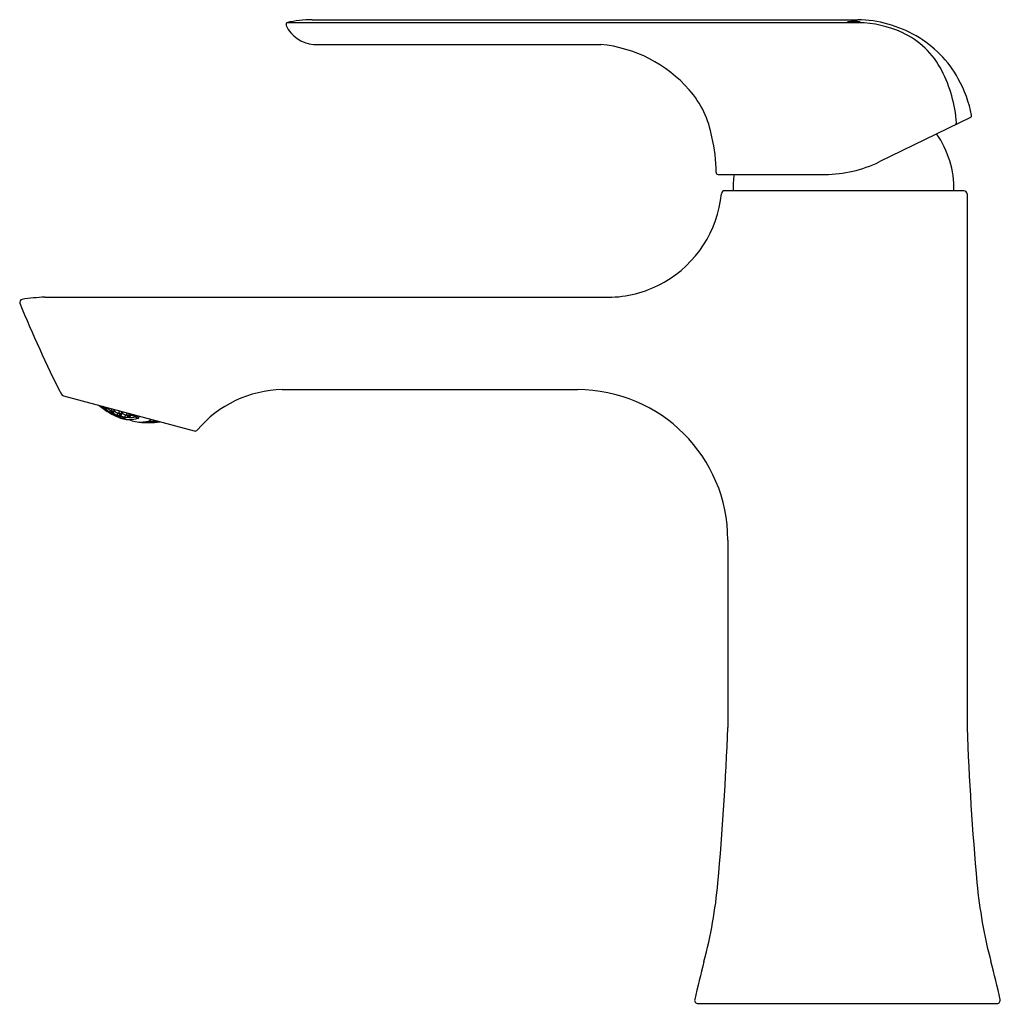
# Model space of a CAD drawing. Units: inches. Extents: x 6414.03 to 6420.15, y 300.11 to 306.26.
import ezdxf

# ---------------------------------------------------------------- set-up
doc = ezdxf.new("R2010")
doc.units = ezdxf.units.IN
doc.header["$LTSCALE"] = 0.64311
doc.header["$MEASUREMENT"] = 0
doc.layers.get('0').update_dxf_attribs({"color": 255, "linetype": 'CONTINUOUS'})
doc.layers.get('Defpoints').update_dxf_attribs({"linetype": 'CONTINUOUS'})
doc.styles.get("Standard").update_dxf_attribs({"font": 'txt', "width": 0.8})

msp = doc.modelspace()

# ---------------------------------------------------------------- linework, layer by layer
for p, q in [((6415.8587, 306.261), (6419.265, 306.261)), ((6419.2695, 306.2422), (6415.7002, 306.2422)), ((6415.8665, 306.1064), (6417.6608, 306.1064)), ((6419.9686, 305.6511), (6419.399, 305.3733)), ((6418.3923, 305.295), (6419.0601, 305.295)), ((6419.9272, 305.1927), (6418.4339, 305.1927)), ((6419.9472, 305.1727), (6419.9472, 301.8415)), ((6414.1888, 304.5281), (6417.7297, 304.5281)), ((6414.3055, 303.9117), (6415.1218, 303.693)), ((6415.6716, 303.951), (6417.5143, 303.951)), ((6414.5529, 303.8455), (6414.5508, 303.8387)), ((6414.5594, 303.8424), (6414.5567, 303.8444)), ((6414.5769, 303.8373), (6414.5594, 303.8424)), ((6414.5667, 303.8293), (6414.5664, 303.8289)), ((6414.5757, 303.8366), (6414.5743, 303.8316)), ((6414.5759, 303.8393), (6414.5769, 303.8373)), ((6414.5888, 303.8149), (6414.5878, 303.8119)), ((6414.5979, 303.8225), (6414.5953, 303.8134)), ((6414.6073, 303.8309), (6414.6045, 303.8212)), ((6414.6115, 303.8057), (6414.611, 303.8038)), ((6414.6214, 303.816), (6414.6193, 303.8086)), ((6414.6308, 303.8246), (6414.6294, 303.8197)), ((6414.6344, 303.7942), (6414.6329, 303.789)), ((6414.6444, 303.8049), (6414.6414, 303.7943)), ((6414.6552, 303.8181), (6414.6516, 303.8057)), ((6414.6581, 303.7884), (6414.6568, 303.7839)), ((6414.6637, 303.7872), (6414.6616, 303.7802)), ((6414.6689, 303.8016), (6414.6661, 303.7919)), ((6414.6787, 303.8117), (6414.6771, 303.8062)), ((6414.6928, 303.7935), (6414.6894, 303.7818)), ((6414.7031, 303.8052), (6414.7004, 303.7959)), ((6414.7182, 303.7936), (6414.7147, 303.7815)), ((6414.7242, 303.7941), (6414.72, 303.7797)), ((6414.7491, 303.787), (6414.7513, 303.7836)), ((6414.7531, 303.7864), (6414.7623, 303.7894)), ((6414.7681, 303.7878), (6414.7651, 303.7774)), ((6414.7144, 303.7808), (6414.7199, 303.7791)), ((6414.7758, 303.7747), (6414.7787, 303.785)), ((6414.8483, 303.7663), (6414.8463, 303.7592)), ((6414.8672, 303.7542), (6414.8664, 303.7516)), ((6414.8793, 303.7552), (6414.8842, 303.7567)), ((6414.8943, 303.754), (6414.8906, 303.7519)), ((6418.4533, 303.012), (6418.4533, 301.8415)), ((6418.266, 300.1179), (6420.1344, 300.1179))]:
    msp.add_line(p, q)
for centre, radius, start, end in [((6415.8607, 305.5679), 0.6932, 90.16562, 103.38402), ((6419.2383, 305.9022), 0.348, 83.13793, 96.12922), ((6419.2431, 306.661), 0.4149, 264.18829, 275.07886), ((6419.2481, 305.4955), 0.7657, 60.20202, 88.74111), ((6415.7104, 306.2311), 0.015, 132.43545, 204.68755), ((6415.8825, 306.3103), 0.2045, 204.68755, 265.50807), ((6419.2599, 305.566), 0.6763, 65.37044, 89.18815), ((6419.3244, 305.7067), 0.5214, 27.02373, 65.37044), ((6419.2812, 305.5538), 0.6986, 29.00022, 60.17507), ((6417.5776, 305.2653), 0.8452, 41.27546, 84.35314), ((6419.0112, 305.547), 0.873, 4.6028, 27.02373), ((6419.2176, 305.5186), 0.7713, 10.87378, 29.00022), ((6417.7596, 305.425), 0.6031, 9.89101, 41.27546), ((6419.9633, 305.6618), 0.012, 296, 10.87378), ((6419.8695, 305.6161), 0.012, 296, 4.6028), ((6417.4959, 305.3133), 0.8844, 359.59926, 14.08868), ((6419.2741, 305.2069), 0.5906, 358.61571, 35.2304), ((6419.0601, 306.068), 0.773, 270, 296), ((6418.3923, 305.307), 0.012, 179.59926, 270), ((6419.0769, 305.2069), 0.5906, 171.41968, 181.38429), ((6417.701, 305.2444), 0.7163, 299.65426, 354.40651), ((6418.4339, 305.1727), 0.02, 90, 174.40651), ((6419.9272, 305.1727), 0.02, 0, 90), ((6417.6971, 305.2536), 0.7262, 272.57608, 299.56606), ((6414.2228, 303.4415), 1.0871, 91.79278, 99.25718), ((6414.0509, 304.4967), 0.018, 99.25718, 202.11371), ((6421.0091, 307.3241), 7.5288, 202.11371, 206.86405), ((6414.3107, 303.9311), 0.02, 206.86405, 255), ((6415.6856, 303.2389), 0.7123, 91.11948, 139.71553), ((6417.5143, 303.012), 0.939, 0, 90), ((6414.8945, 304.3008), 0.579, 230.83797, 239.14137), ((6414.8354, 304.2064), 0.4659, 229.84998, 232.30983), ((6414.764, 304.1188), 0.3527, 229.61877, 232.84357), ((6414.6296, 303.9083), 0.106, 221.76391, 229.14241), ((6414.5557, 303.8387), 0.00491, 180.31112, 192.10626), ((6414.6243, 303.9654), 0.1473, 240.1201, 247.36776), ((6414.6335, 303.9817), 0.1664, 240.80066, 247.17397), ((6414.6042, 303.8798), 0.0676, 219.8534, 233.88637), ((6414.8419, 304.2047), 0.4599, 231.50658, 232.04094), ((6414.6726, 303.9103), 0.1325, 211.00681, 217.60657), ((6414.6561, 303.9794), 0.179, 237.17091, 237.63613), ((6414.6737, 303.9091), 0.1319, 211.02635, 217.65047), ((6414.6129, 303.99), 0.1578, 250.69051, 257.30949), ((6414.5627, 303.8311), 0.00433, 263.88415, 328.69355), ((6414.8384, 304.2051), 0.4632, 234.43549, 238.32439), ((6414.5699, 303.8331), 0.00467, 262.45892, 340.53548), ((6414.8386, 304.2051), 0.463, 234.42552, 238.31655), ((6414.727, 303.916), 0.1684, 207.22424, 208.17112), ((6414.8449, 304.2034), 0.454, 234.01992, 237.99619), ((6414.8451, 304.2034), 0.4535, 233.99871, 237.97945), ((6414.6708, 303.9605), 0.172, 240.57274, 247.40786), ((6414.5928, 303.8109), 0.00512, 168.55417, 191.99356), ((6414.6664, 303.8752), 0.096, 222.05371, 229.99279), ((6414.6019, 303.8127), 0.00668, 173.48988, 193.64063), ((6414.6496, 303.9668), 0.1648, 250.8313, 257.1687), ((6414.651, 303.966), 0.1651, 250.83547, 257.16453), ((6414.6681, 303.8744), 0.096, 222.07497, 230.00851), ((6414.828, 304.2013), 0.4595, 239.88603, 246.42177), ((6414.7165, 303.8877), 0.1318, 211.66444, 218.23476), ((6414.6107, 303.8205), 0.00622, 173.86104, 195.75832), ((6414.6311, 303.983), 0.1663, 260.83966, 267.21838), ((6414.6325, 303.9822), 0.1666, 260.82898, 267.1963), ((6414.7178, 303.8867), 0.1314, 211.66987, 218.25952), ((6414.6069, 303.805), 0.00421, 262.20876, 343.52937), ((6414.8351, 304.2055), 0.4648, 240.5226, 244.29313), ((6414.8413, 304.2038), 0.4588, 240.34399, 244.16565), ((6414.6147, 303.8102), 0.00482, 269.08134, 341.04936), ((6414.8416, 304.2037), 0.4585, 240.33361, 244.15824), ((6414.7786, 303.9016), 0.177, 204.49865, 208.56475), ((6414.7806, 303.9011), 0.1774, 204.44592, 208.56835), ((6414.8479, 304.2021), 0.4463, 239.95315, 243.88678), ((6414.6245, 303.8216), 0.0053, 273.60423, 339.30161), ((6414.8481, 304.2021), 0.4458, 239.93452, 243.87311), ((6414.6376, 303.7888), 0.00469, 177.43556, 207.21101), ((6414.6889, 303.9469), 0.1696, 250.91973, 257.08027), ((6414.647, 303.7933), 0.00575, 170.08928, 202.4293), ((6414.7125, 303.8558), 0.0963, 222.4182, 230.30279), ((6414.6699, 303.9609), 0.1721, 260.59477, 266.75124), ((6414.7116, 303.8523), 0.0924, 222.18486, 230.38468), ((6414.6713, 303.9602), 0.1723, 260.59935, 266.7383), ((6414.6581, 303.8041), 0.00662, 166.02748, 199.93454), ((6414.7629, 303.8707), 0.1313, 211.87272, 218.45097), ((6414.6506, 303.9857), 0.1839, 270.39656, 276.42031), ((6414.652, 303.985), 0.1842, 270.37777, 276.39005), ((6414.7425, 303.8553), 0.1046, 211.37791, 219.67677), ((6414.8485, 304.2122), 0.4634, 246.20325, 249.93027), ((6414.6613, 303.7936), 0.00506, 277.58149, 341.30774), ((6414.8301, 304.1646), 0.412, 245.91165, 250.08573), ((6414.8257, 303.8872), 0.176, 204.07397, 208.58258), ((6414.8259, 303.8861), 0.1743, 204.09278, 208.60809), ((6414.851, 304.201), 0.4372, 245.89531, 249.84501), ((6414.6719, 303.8081), 0.00555, 280.19905, 339.66951), ((6414.8512, 304.2009), 0.4364, 245.88189, 249.83839), ((6414.7071, 303.7942), 0.00688, 165.33589, 204.84025), ((6414.813, 303.8602), 0.1324, 211.69319, 218.2362), ((6414.6667, 303.9991), 0.2106, 279.31313, 284.93615), ((6414.6682, 303.9981), 0.2105, 279.28557, 284.91005), ((6414.8144, 303.8596), 0.1318, 211.66435, 218.23485), ((6414.7226, 303.8007), 0.00529, 172.06333, 252.28629), ((6414.869, 303.8749), 0.1678, 206.04033, 208.17208), ((6414.8542, 304.2001), 0.4263, 251.98652, 256.01348), ((6414.8724, 303.8596), 0.1415, 211.12155, 213.29833), ((6414.866, 303.8542), 0.1316, 210.98613, 217.62725), ((6414.7175, 303.9406), 0.1764, 245.45797, 257.94578), ((6414.6528, 303.7854), 0.00431, 269.032, 340.87812), ((6414.8383, 304.2045), 0.4623, 246.33582, 247.61395), ((6414.6676, 303.7796), 0.00599, 174.20022, 205.38769), ((6414.697, 303.9479), 0.1744, 258.4958, 268.57407), ((6414.7176, 303.9376), 0.1735, 257.69015, 268.88647), ((6414.695, 303.78), 0.00583, 161.81413, 207.67688), ((6414.7645, 303.8457), 0.1018, 222.53951, 225.13426), ((6414.69, 303.9653), 0.188, 269.94776, 275.82051), ((6414.7097, 303.7831), 0.00522, 282.51278, 341.97004), ((6414.6544, 303.579), 0.2068, 71.31262, 74.14912), ((6414.7181, 303.9618), 0.1976, 268.89919, 286.1466), ((6414.7882, 303.9234), 0.1749, 245.5348, 258.56153), ((6414.7262, 303.778), 0.00635, 165.29337, 209.13191), ((6414.6942, 303.9859), 0.2126, 277.13394, 286.34505), ((6414.7553, 303.787), 0.00522, 219.89748, 256.60243), ((6414.7886, 303.9257), 0.1773, 258.56153, 274.56437), ((6414.7599, 303.779), 0.00543, 289.04935, 342.85597), ((6415.1209, 305.5247), 1.7874, 258.40759, 258.75298), ((6414.8213, 304.0982), 0.3528, 261.04913, 267.54953), ((6414.7719, 303.7758), 0.004, 286.1466, 344), ((6414.7857, 303.9621), 0.2138, 274.56437, 285.57605), ((6414.826, 303.9672), 0.2223, 264.89408, 268.54101), ((6414.8176, 303.9335), 0.1883, 269.95223, 275.81604), ((6414.8352, 303.9276), 0.1832, 264.44988, 265.32329), ((6414.8264, 304.5547), 0.8097, 269.57484, 273.38987), ((6414.8122, 303.9319), 0.1858, 276.46858, 287.01042), ((6414.8502, 303.8137), 0.0686, 255.55917, 258.91484), ((6414.8407, 304.1608), 0.4146, 269.44764, 273.79248), ((6414.8365, 303.7492), 0.0029, 280.94458, 336.05258), ((6414.8444, 304.0393), 0.293, 268.55438, 274.70354), ((6414.878, 303.8177), 0.0711, 240.27466, 243.46519), ((6414.8419, 303.7605), 0.0045, 285.57605, 344), ((6414.8461, 304.2076), 0.4535, 270.02049, 274.00135), ((6414.8715, 303.7513), 0.00504, 176.5684, 233.00416), ((6414.8448, 304.2253), 0.4716, 272.63698, 273.95444), ((6414.875, 303.8197), 0.0729, 264.55556, 274.61411), ((6414.8344, 303.9552), 0.2106, 279.28721, 284.90841), ((6414.8359, 303.9554), 0.2109, 279.31636, 284.93293), ((6414.877, 303.8195), 0.0725, 264.56525, 274.89413), ((6414.8272, 304.2834), 0.5391, 275.01149, 278.59609), ((6414.901, 303.816), 0.0655, 248.86281, 259.1372), ((6414.8067, 303.98), 0.2357, 287.53856, 288.9039), ((6414.9029, 303.8162), 0.0654, 248.85275, 259.14725), ((6414.8814, 303.75), 0.00305, 292.62285, 2.9496), ((6414.8425, 304.209), 0.4599, 275.95907, 277.08168), ((6414.8428, 304.2089), 0.4595, 275.97627, 276.97606), ((6415.127, 303.7124), 0.02, 255, 319.71553), ((6400.2768, 302.5052), 18.1886, 354.84555, 357.90875), ((6438.1237, 302.5052), 18.1886, 182.09125, 185.15445), ((6415.3576, 301.1555), 3.0475, 345.24816, 354.64562), ((6423.0429, 301.1555), 3.0475, 185.35438, 194.75184), ((6425.1827, 298.5685), 7.1125, 165.24816, 167.21618), ((6413.2178, 298.5685), 7.1125, 12.78382, 14.75184), ((6418.266, 300.1379), 0.02, 167.21618, 270), ((6420.1344, 300.1379), 0.02, 270, 12.78382)]:
    msp.add_arc(centre, radius, start, end)

# ---------------------------------------------------------------- texts
at = {"layer": 'Defpoints'}
for tag, p, s in [('TRADENAME', (6419.1888, 300.1144), 'FORE LINE'), ('MODELNUMBER', (6419.189, 300.1161), 'K-30055T-4'), ('PRODUCT', (6419.189, 300.1127), 'BATHROOM SINK FAUCET')]:
    msp.add_attdef(tag, p, s, height=0.001, dxfattribs=at)

doc.saveas('drawing.dxf')
